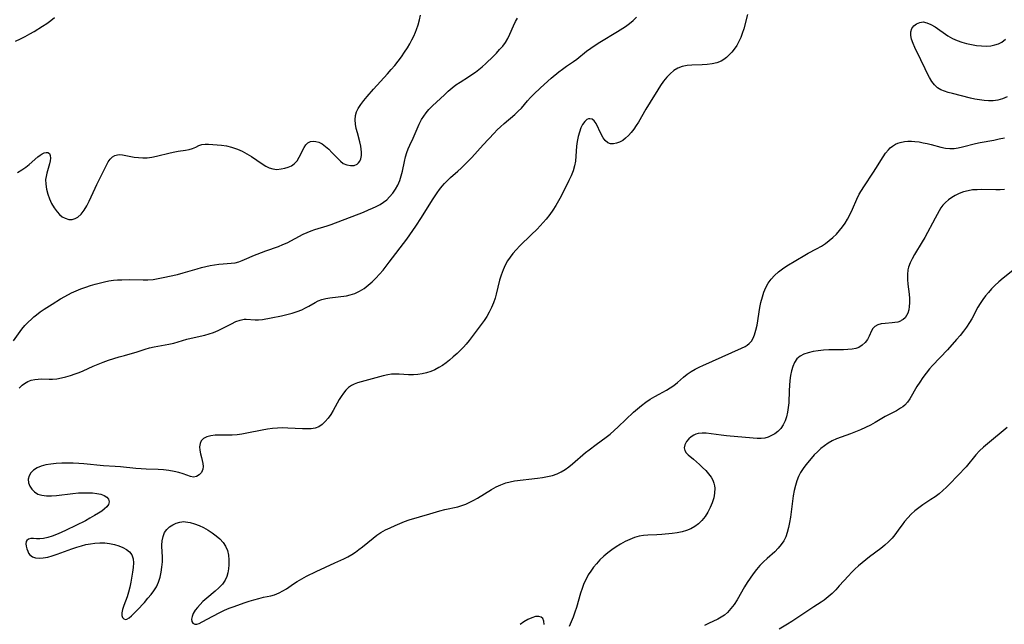
# Model space of a CAD drawing. Extents: x 1540090 to 1548292, y 2813817 to 2822019.
# Drawn here: x 1541266 to 1541607, y 2815130 to 2815339 of the extents above; entities that cross this region are included whole.
import ezdxf

# ---------------------------------------------------------------- set-up
doc = ezdxf.new("R2010")
doc.units = 0

msp = doc.modelspace()

# ---------------------------------------------------------------- linework, layer by layer
at = {"layer": 'WIL_029_Contours', "color": 0}
for points in [[(1541265.44, 2815285.99, 118), (1541266.93, 2815286.9, 118), (1541268.32, 2815287.86, 118), (1541269.41, 2815288.7, 118), (1541272.48, 2815291.38, 118), (1541273.19, 2815291.92, 118), (1541273.94, 2815292.38, 118), (1541274.68, 2815292.74, 118), (1541275.35, 2815292.94, 118), (1541275.93, 2815292.9, 118), (1541276.44, 2815292.51, 118), (1541276.76, 2815291.81, 118), (1541276.86, 2815290.89, 118), (1541276.75, 2815289.96, 118), (1541276.5, 2815288.94, 118), (1541275.54, 2815285.79, 118), (1541275.27, 2815284.59, 118), (1541275.13, 2815283.56, 118), (1541275.15, 2815281.91, 118), (1541275.41, 2815280.22, 118), (1541275.86, 2815278.52, 118), (1541276.47, 2815276.85, 118), (1541277.21, 2815275.23, 118), (1541278.08, 2815273.72, 118), (1541279.07, 2815272.37, 118), (1541279.95, 2815271.44, 118), (1541280.9, 2815270.69, 118), (1541281.9, 2815270.12, 118), (1541283.11, 2815269.77, 118), (1541284.32, 2815269.75, 118), (1541285.36, 2815270.03, 118), (1541286.33, 2815270.57, 118), (1541287.46, 2815271.6, 118), (1541288.46, 2815272.91, 118), (1541289.38, 2815274.42, 118), (1541290.23, 2815276.06, 118), (1541292.28, 2815280.54, 118), (1541292.87, 2815281.78, 118), (1541296.24, 2815288.57, 118), (1541296.8, 2815289.61, 118), (1541297.5, 2815290.59, 118), (1541298.3, 2815291.37, 118), (1541299.12, 2815291.84, 118), (1541300.02, 2815292.1, 118), (1541300.54, 2815292.15, 118), (1541301.74, 2815292.06, 118), (1541305.78, 2815291.33, 118), (1541307.26, 2815291.15, 118), (1541308.77, 2815291.05, 118), (1541310.31, 2815291.08, 118), (1541311.92, 2815291.27, 118), (1541313.53, 2815291.58, 118), (1541318.3, 2815292.81, 118), (1541319.85, 2815293.16, 118), (1541321.07, 2815293.38, 118), (1541323.6, 2815293.73, 118), (1541324.84, 2815293.95, 118), (1541325.96, 2815294.25, 118), (1541327.1, 2815294.75, 118), (1541328.15, 2815295.28, 118), (1541329.24, 2815295.67, 118), (1541330.31, 2815295.8, 118), (1541331.49, 2815295.77, 118), (1541336.04, 2815295.41, 118), (1541337.75, 2815295.17, 118), (1541339.47, 2815294.78, 118), (1541340.5, 2815294.44, 118), (1541341.53, 2815294.05, 118), (1541343.18, 2815293.3, 118), (1541344.81, 2815292.46, 118), (1541346.38, 2815291.53, 118), (1541350.12, 2815288.97, 118), (1541351.32, 2815288.22, 118), (1541352.52, 2815287.61, 118), (1541353.74, 2815287.21, 118), (1541355.19, 2815287.07, 118), (1541356.66, 2815287.19, 118), (1541357.89, 2815287.42, 118), (1541359.09, 2815287.78, 118), (1541360.2, 2815288.28, 118), (1541361.19, 2815288.96, 118), (1541362.16, 2815290.01, 118), (1541362.95, 2815291.25, 118), (1541364.67, 2815294.68, 118), (1541365.26, 2815295.57, 118), (1541365.96, 2815296.25, 118), (1541366.78, 2815296.65, 118), (1541367.71, 2815296.82, 118), (1541368.72, 2815296.75, 118), (1541369.74, 2815296.46, 118), (1541370.92, 2815295.85, 118), (1541372.06, 2815295.01, 118), (1541373.18, 2815294.01, 118), (1541374.27, 2815292.93, 118), (1541376.25, 2815290.8, 118), (1541377.19, 2815289.88, 118), (1541378.17, 2815289.14, 118), (1541379.41, 2815288.58, 118), (1541380.69, 2815288.35, 118), (1541381.9, 2815288.45, 118), (1541382.97, 2815288.88, 118), (1541383.48, 2815289.31, 118), (1541383.89, 2815289.85, 118), (1541384.26, 2815290.76, 118), (1541384.43, 2815291.83, 118), (1541384.45, 2815293.01, 118), (1541384.37, 2815294, 118), (1541384.21, 2815295.03, 118), (1541383.88, 2815296.55, 118), (1541383.07, 2815299.65, 118), (1541382.69, 2815301.19, 118), (1541382.42, 2815302.72, 118), (1541382.3, 2815304.21, 118), (1541382.42, 2815305.66, 118), (1541382.79, 2815306.92, 118), (1541383.36, 2815308.13, 118), (1541384.25, 2815309.55, 118), (1541385.3, 2815310.94, 118), (1541386.45, 2815312.32, 118), (1541388.6, 2815314.79, 118), (1541393.5, 2815320.16, 118), (1541394.75, 2815321.59, 118), (1541395.97, 2815323.05, 118), (1541397.15, 2815324.54, 118), (1541398.3, 2815326.05, 118), (1541399.39, 2815327.59, 118), (1541400.42, 2815329.16, 118), (1541401.2, 2815330.48, 118), (1541401.93, 2815331.83, 118), (1541402.6, 2815333.19, 118), (1541403.21, 2815334.57, 118), (1541403.58, 2815335.49, 118), (1541404.12, 2815337.11, 118), (1541404.56, 2815338.77, 118), (1541404.91, 2815340.45, 118)], [(1541518.17, 2815340.59, 112), (1541516.85, 2815335.71, 112), (1541516.33, 2815334.11, 112), (1541515.76, 2815332.66, 112), (1541515.11, 2815331.26, 112), (1541514.38, 2815329.93, 112), (1541513.55, 2815328.68, 112), (1541512.72, 2815327.62, 112), (1541511.82, 2815326.64, 112), (1541510.86, 2815325.77, 112), (1541509.95, 2815325.08, 112), (1541508.98, 2815324.52, 112), (1541507.48, 2815323.94, 112), (1541505.87, 2815323.59, 112), (1541504.19, 2815323.39, 112), (1541502.45, 2815323.28, 112), (1541498.9, 2815323.13, 112), (1541497.18, 2815322.96, 112), (1541495.53, 2815322.64, 112), (1541493.99, 2815322.09, 112), (1541492.61, 2815321.25, 112), (1541491.35, 2815320.17, 112), (1541490.18, 2815318.91, 112), (1541489.08, 2815317.53, 112), (1541488.04, 2815316.05, 112), (1541487.05, 2815314.52, 112), (1541484.48, 2815310.34, 112), (1541482.9, 2815307.92, 112), (1541480.36, 2815303.44, 112), (1541479.58, 2815302.19, 112), (1541478.75, 2815300.99, 112), (1541477.87, 2815299.85, 112), (1541476.93, 2815298.82, 112), (1541475.94, 2815297.89, 112), (1541474.91, 2815297.1, 112), (1541473.86, 2815296.49, 112), (1541472.76, 2815296.07, 112), (1541471.68, 2815295.88, 112), (1541470.66, 2815295.94, 112), (1541469.78, 2815296.27, 112), (1541468.86, 2815297, 112), (1541468.1, 2815298.02, 112), (1541467.43, 2815299.21, 112), (1541465.73, 2815302.93, 112), (1541465.07, 2815303.88, 112), (1541464.34, 2815304.43, 112), (1541463.52, 2815304.6, 112), (1541463.03, 2815304.5, 112), (1541462.55, 2815304.26, 112), (1541461.76, 2815303.57, 112), (1541461.05, 2815302.59, 112), (1541460.44, 2815301.39, 112), (1541459.92, 2815299.96, 112), (1541459.52, 2815298.39, 112), (1541459.2, 2815296.74, 112), (1541458.95, 2815295.03, 112), (1541458.78, 2815293.3, 112), (1541458.52, 2815289.91, 112), (1541458.25, 2815288.26, 112), (1541457.75, 2815286.54, 112), (1541457.08, 2815284.86, 112), (1541456.3, 2815283.19, 112), (1541453.62, 2815277.84, 112), (1541452.73, 2815276.2, 112), (1541451.78, 2815274.58, 112), (1541450.77, 2815273, 112), (1541449.65, 2815271.4, 112), (1541448.45, 2815269.85, 112), (1541447.43, 2815268.68, 112), (1541445.27, 2815266.42, 112), (1541443.26, 2815264.43, 112), (1541439.25, 2815260.57, 112), (1541437.99, 2815259.24, 112), (1541436.92, 2815257.99, 112), (1541435.93, 2815256.7, 112), (1541435.03, 2815255.36, 112), (1541434.24, 2815253.95, 112), (1541433.48, 2815252.25, 112), (1541432.85, 2815250.49, 112), (1541432.31, 2815248.68, 112), (1541431.12, 2815243.93, 112), (1541430.71, 2815242.49, 112), (1541430.14, 2815240.85, 112), (1541429.47, 2815239.24, 112), (1541428.71, 2815237.68, 112), (1541427.86, 2815236.18, 112), (1541426.93, 2815234.73, 112), (1541421.8, 2815227.9, 112), (1541420.67, 2815226.55, 112), (1541419.75, 2815225.56, 112), (1541417.55, 2815223.39, 112), (1541416.28, 2815222.21, 112), (1541414.98, 2815221.09, 112), (1541413.79, 2815220.13, 112), (1541412.57, 2815219.25, 112), (1541411.3, 2815218.46, 112), (1541409.9, 2815217.74, 112), (1541408.45, 2815217.15, 112), (1541406.97, 2815216.67, 112), (1541405.47, 2815216.31, 112), (1541403.96, 2815216.06, 112), (1541402.45, 2815215.96, 112), (1541400.81, 2815216, 112), (1541397.55, 2815216.24, 112), (1541396.22, 2815216.25, 112), (1541394.89, 2815216.17, 112), (1541393.58, 2815216, 112), (1541392.04, 2815215.65, 112), (1541383.08, 2815213.17, 112), (1541381.99, 2815212.8, 112), (1541380.98, 2815212.3, 112), (1541379.99, 2815211.57, 112), (1541379.08, 2815210.67, 112), (1541378.25, 2815209.63, 112), (1541377.47, 2815208.49, 112), (1541376.8, 2815207.39, 112), (1541374.69, 2815203.67, 112), (1541373.83, 2815202.28, 112), (1541372.93, 2815200.97, 112), (1541371.96, 2815199.79, 112), (1541370.9, 2815198.79, 112), (1541369.72, 2815198.03, 112), (1541368.45, 2815197.57, 112), (1541367.06, 2815197.34, 112), (1541365.59, 2815197.27, 112), (1541364.05, 2815197.29, 112), (1541358.95, 2815197.55, 112), (1541357.21, 2815197.59, 112), (1541355.45, 2815197.55, 112), (1541353.68, 2815197.39, 112), (1541351.9, 2815197.14, 112), (1541350.13, 2815196.84, 112), (1541344.84, 2815195.81, 112), (1541343.09, 2815195.5, 112), (1541341.39, 2815195.26, 112), (1541339.71, 2815195.11, 112), (1541338.42, 2815195.07, 112), (1541335.28, 2815195.1, 112), (1541333.8, 2815195.06, 112), (1541332.28, 2815194.87, 112), (1541330.92, 2815194.51, 112), (1541329.79, 2815193.95, 112), (1541328.98, 2815193.16, 112), (1541328.58, 2815192.2, 112), (1541328.46, 2815191.08, 112), (1541328.54, 2815189.86, 112), (1541328.76, 2815188.61, 112), (1541329.08, 2815187.37, 112), (1541329.38, 2815186.35, 112), (1541329.61, 2815185.34, 112), (1541329.69, 2815184.29, 112), (1541329.55, 2815183.29, 112), (1541329.07, 2815182.24, 112), (1541328.32, 2815181.39, 112), (1541327.39, 2815180.82, 112), (1541326.35, 2815180.59, 112), (1541325.26, 2815180.75, 112), (1541322.76, 2815181.68, 112), (1541321.24, 2815182.14, 112), (1541319.58, 2815182.53, 112), (1541317.81, 2815182.84, 112), (1541315.98, 2815183.07, 112), (1541314.1, 2815183.21, 112), (1541309.98, 2815183.31, 112), (1541308.2, 2815183.41, 112), (1541306.41, 2815183.56, 112), (1541301, 2815184.1, 112), (1541299.18, 2815184.26, 112), (1541295.13, 2815184.54, 112), (1541288.31, 2815185.2, 112), (1541286.6, 2815185.34, 112), (1541284.63, 2815185.43, 112), (1541282.67, 2815185.46, 112), (1541280.73, 2815185.42, 112), (1541278.83, 2815185.31, 112), (1541276.97, 2815185.11, 112), (1541275.2, 2815184.8, 112), (1541273.55, 2815184.34, 112), (1541272.17, 2815183.75, 112), (1541270.99, 2815183.01, 112), (1541270.05, 2815182.11, 112), (1541269.41, 2815181.02, 112), (1541269.14, 2815179.84, 112), (1541269.25, 2815178.63, 112), (1541269.67, 2815177.46, 112), (1541270.36, 2815176.38, 112), (1541271.28, 2815175.44, 112), (1541272.42, 2815174.74, 112), (1541273.82, 2815174.31, 112), (1541275.4, 2815174.13, 112), (1541277.11, 2815174.13, 112), (1541278.91, 2815174.26, 112), (1541284.56, 2815174.93, 112), (1541286.46, 2815175.1, 112), (1541288.16, 2815175.19, 112), (1541289.82, 2815175.2, 112), (1541291.41, 2815175.12, 112), (1541292.9, 2815174.94, 112), (1541294.25, 2815174.64, 112), (1541295.38, 2815174.2, 112), (1541296.27, 2815173.64, 112), (1541296.87, 2815172.95, 112), (1541297.11, 2815172.04, 112), (1541296.88, 2815171.08, 112), (1541296.35, 2815170.31, 112), (1541295.56, 2815169.57, 112), (1541294.59, 2815168.84, 112), (1541293.47, 2815168.12, 112), (1541292.03, 2815167.26, 112), (1541290.49, 2815166.39, 112), (1541288.89, 2815165.51, 112), (1541285.57, 2815163.8, 112), (1541282.21, 2815162.19, 112), (1541280.56, 2815161.45, 112), (1541278.94, 2815160.78, 112), (1541277.35, 2815160.18, 112), (1541275.84, 2815159.7, 112), (1541274.41, 2815159.36, 112), (1541273.11, 2815159.2, 112), (1541271.96, 2815159.24, 112), (1541270.94, 2815159.34, 112), (1541270.03, 2815159.34, 112), (1541269.25, 2815159.1, 112), (1541268.66, 2815158.63, 112), (1541268.45, 2815158.26, 112), (1541268.32, 2815157.51, 112), (1541268.41, 2815156.67, 112), (1541268.65, 2815155.78, 112), (1541268.96, 2815154.92, 112), (1541269.25, 2815154.28, 112), (1541269.64, 2815153.7, 112), (1541270.08, 2815153.3, 112), (1541270.62, 2815152.98, 112), (1541271.68, 2815152.66, 112), (1541272.93, 2815152.55, 112), (1541274.31, 2815152.65, 112), (1541275.84, 2815152.93, 112), (1541277.43, 2815153.36, 112), (1541279.08, 2815153.89, 112), (1541284.2, 2815155.74, 112), (1541285.95, 2815156.33, 112), (1541287.5, 2815156.81, 112), (1541289.06, 2815157.23, 112), (1541290.62, 2815157.56, 112), (1541292.18, 2815157.77, 112), (1541293.91, 2815157.86, 112), (1541295.63, 2815157.8, 112), (1541297.3, 2815157.6, 112), (1541298.92, 2815157.29, 112), (1541300.45, 2815156.85, 112), (1541301.88, 2815156.27, 112), (1541303.14, 2815155.56, 112), (1541304.19, 2815154.69, 112), (1541304.95, 2815153.65, 112), (1541305.39, 2815152.36, 112), (1541305.52, 2815150.9, 112), (1541305.45, 2815149.32, 112), (1541305.23, 2815147.66, 112), (1541304.59, 2815144.2, 112), (1541304.24, 2815142.5, 112), (1541303.86, 2815140.82, 112), (1541303.4, 2815139.22, 112), (1541302.82, 2815137.63, 112), (1541302.23, 2815136.15, 112), (1541301.75, 2815134.8, 112), (1541301.5, 2815133.59, 112), (1541301.54, 2815132.72, 112), (1541301.79, 2815132.02, 112), (1541302.21, 2815131.54, 112), (1541302.75, 2815131.36, 112), (1541303.28, 2815131.47, 112), (1541304.02, 2815131.9, 112), (1541304.83, 2815132.57, 112), (1541305.71, 2815133.42, 112), (1541306.86, 2815134.59, 112), (1541309.31, 2815137.25, 112), (1541310.55, 2815138.67, 112), (1541311.62, 2815139.95, 112), (1541312.61, 2815141.28, 112), (1541313.47, 2815142.68, 112), (1541314.19, 2815144.28, 112), (1541314.74, 2815145.96, 112), (1541315.13, 2815147.7, 112), (1541315.39, 2815149.46, 112), (1541315.54, 2815151.23, 112), (1541315.56, 2815152.98, 112), (1541315.39, 2815156.61, 112), (1541315.39, 2815157.01, 112), (1541315.48, 2815158.57, 112), (1541315.77, 2815160.04, 112), (1541316.31, 2815161.37, 112), (1541317.05, 2815162.44, 112), (1541318.01, 2815163.35, 112), (1541319.12, 2815164.1, 112), (1541320.34, 2815164.67, 112), (1541321.65, 2815165.05, 112), (1541323.02, 2815165.19, 112), (1541323.61, 2815165.17, 112), (1541325.15, 2815164.93, 112), (1541326.7, 2815164.48, 112), (1541328.27, 2815163.86, 112), (1541329.83, 2815163.11, 112), (1541331.35, 2815162.26, 112), (1541332.82, 2815161.33, 112), (1541334.2, 2815160.31, 112), (1541335.47, 2815159.21, 112), (1541336.57, 2815158, 112), (1541337.44, 2815156.69, 112), (1541338.05, 2815155.19, 112), (1541338.42, 2815153.59, 112), (1541338.58, 2815151.93, 112), (1541338.58, 2815150.25, 112), (1541338.46, 2815148.87, 112), (1541338.23, 2815147.52, 112), (1541337.85, 2815146.22, 112), (1541337.3, 2815144.99, 112), (1541336.34, 2815143.6, 112), (1541335.15, 2815142.32, 112), (1541333.81, 2815141.1, 112), (1541330.97, 2815138.74, 112), (1541329.61, 2815137.54, 112), (1541328.61, 2815136.54, 112), (1541327.7, 2815135.52, 112), (1541326.92, 2815134.5, 112), (1541326.26, 2815133.43, 112), (1541325.81, 2815132.41, 112), (1541325.62, 2815131.49, 112), (1541325.74, 2815130.68, 112), (1541326.13, 2815130.08, 112), (1541326.75, 2815129.75, 112), (1541327.47, 2815129.74, 112), (1541328.3, 2815129.96, 112), (1541329.38, 2815130.47, 112), (1541332.99, 2815132.53, 112), (1541335.44, 2815133.77, 112), (1541337.06, 2815134.51, 112), (1541338.73, 2815135.21, 112), (1541340.42, 2815135.87, 112), (1541343.85, 2815137.1, 112), (1541345.57, 2815137.66, 112), (1541347.27, 2815138.16, 112), (1541348.95, 2815138.61, 112), (1541350.61, 2815139, 112), (1541353.11, 2815139.52, 112), (1541354.32, 2815139.84, 112), (1541355.19, 2815140.15, 112), (1541356.04, 2815140.51, 112), (1541357.3, 2815141.19, 112), (1541358.53, 2815141.97, 112), (1541360.97, 2815143.66, 112), (1541362.23, 2815144.5, 112), (1541363.8, 2815145.42, 112), (1541365.42, 2815146.29, 112), (1541368.77, 2815147.9, 112), (1541375.29, 2815150.95, 112), (1541378.4, 2815152.36, 112), (1541379.78, 2815153.04, 112), (1541381.13, 2815153.8, 112), (1541382.44, 2815154.62, 112), (1541383.62, 2815155.49, 112), (1541384.78, 2815156.41, 112), (1541388.5, 2815159.51, 112), (1541389.83, 2815160.51, 112), (1541391.2, 2815161.42, 112), (1541392.8, 2815162.29, 112), (1541394.44, 2815163.09, 112), (1541396.16, 2815163.9, 112), (1541397.74, 2815164.59, 112), (1541399.37, 2815165.23, 112), (1541401.02, 2815165.82, 112), (1541404.57, 2815166.9, 112), (1541408.1, 2815167.92, 112), (1541411.63, 2815168.9, 112), (1541413.38, 2815169.35, 112), (1541417.84, 2815170.36, 112), (1541419.17, 2815170.73, 112), (1541420.58, 2815171.26, 112), (1541421.97, 2815171.88, 112), (1541423.34, 2815172.59, 112), (1541424.69, 2815173.35, 112), (1541429.49, 2815176.27, 112), (1541431.11, 2815177.17, 112), (1541432.76, 2815177.97, 112), (1541434.46, 2815178.6, 112), (1541435.95, 2815178.98, 112), (1541437.48, 2815179.26, 112), (1541445.44, 2815180.23, 112), (1541447.19, 2815180.48, 112), (1541448.92, 2815180.78, 112), (1541450.6, 2815181.18, 112), (1541452.22, 2815181.74, 112), (1541453.61, 2815182.42, 112), (1541454.95, 2815183.23, 112), (1541456.25, 2815184.15, 112), (1541457.51, 2815185.15, 112), (1541462.09, 2815189.08, 112), (1541463.28, 2815190.04, 112), (1541465.73, 2815191.88, 112), (1541469.15, 2815194.36, 112), (1541470.58, 2815195.5, 112), (1541471.98, 2815196.71, 112), (1541473.35, 2815197.95, 112), (1541478.68, 2815203.04, 112), (1541480.02, 2815204.26, 112), (1541481.39, 2815205.4, 112), (1541482.89, 2815206.52, 112), (1541484.44, 2815207.53, 112), (1541485.99, 2815208.46, 112), (1541487.52, 2815209.31, 112), (1541490.07, 2815210.64, 112), (1541491.38, 2815211.42, 112), (1541492.65, 2815212.31, 112), (1541493.85, 2815213.29, 112), (1541495.93, 2815215.2, 112), (1541497.19, 2815216.18, 112), (1541498.57, 2815217.09, 112), (1541500.03, 2815217.95, 112), (1541501.57, 2815218.74, 112), (1541502.64, 2815219.24, 112), (1541509.34, 2815222.16, 112), (1541516.06, 2815225.2, 112), (1541517.28, 2815225.83, 112), (1541518.02, 2815226.28, 112), (1541518.69, 2815226.8, 112), (1541519.46, 2815227.67, 112), (1541520.09, 2815228.69, 112), (1541520.59, 2815229.85, 112), (1541521.06, 2815231.47, 112), (1541521.42, 2815233.21, 112), (1541522.44, 2815239.3, 112), (1541522.77, 2815241, 112), (1541523.28, 2815243, 112), (1541523.82, 2815244.63, 112), (1541524.47, 2815246.19, 112), (1541525.28, 2815247.67, 112), (1541526.3, 2815249.09, 112), (1541527.49, 2815250.39, 112), (1541528.81, 2815251.59, 112), (1541530.24, 2815252.69, 112), (1541531.78, 2815253.71, 112), (1541537.93, 2815257.36, 112), (1541539.13, 2815258.03, 112), (1541542.03, 2815259.57, 112), (1541543.69, 2815260.51, 112), (1541545.09, 2815261.42, 112), (1541546.42, 2815262.42, 112), (1541547.69, 2815263.5, 112), (1541548.89, 2815264.66, 112), (1541549.97, 2815265.86, 112), (1541550.97, 2815267.13, 112), (1541551.9, 2815268.46, 112), (1541552.74, 2815269.85, 112), (1541553.62, 2815271.53, 112), (1541554.43, 2815273.26, 112), (1541555.98, 2815276.75, 112), (1541556.83, 2815278.45, 112), (1541557.56, 2815279.75, 112), (1541558.34, 2815281.01, 112), (1541561.76, 2815286.1, 112), (1541562.59, 2815287.38, 112), (1541565.08, 2815291.41, 112), (1541565.94, 2815292.64, 112), (1541566.88, 2815293.77, 112), (1541567.57, 2815294.46, 112), (1541568.31, 2815295.07, 112), (1541569.34, 2815295.73, 112), (1541570.13, 2815296.09, 112), (1541570.96, 2815296.38, 112), (1541572.46, 2815296.71, 112), (1541573.64, 2815296.81, 112), (1541574.85, 2815296.81, 112), (1541576.09, 2815296.72, 112), (1541577.5, 2815296.54, 112), (1541578.93, 2815296.29, 112), (1541580.35, 2815295.98, 112), (1541581.76, 2815295.63, 112), (1541585.02, 2815294.76, 112), (1541586.62, 2815294.43, 112), (1541588.22, 2815294.27, 112), (1541589.65, 2815294.32, 112), (1541591.08, 2815294.53, 112), (1541592.52, 2815294.84, 112), (1541597.05, 2815296.04, 112), (1541598.7, 2815296.41, 112), (1541603.39, 2815297.21, 112), (1541605.26, 2815297.57, 112), (1541607.11, 2815297.98, 112)], [(1541264.03, 2815227.72, 116), (1541266.94, 2815231.73, 116), (1541267.98, 2815233, 116), (1541269.07, 2815234.17, 116), (1541270.22, 2815235.29, 116), (1541271.08, 2815236.05, 116), (1541271.97, 2815236.78, 116), (1541273.26, 2815237.75, 116), (1541274.6, 2815238.68, 116), (1541277.39, 2815240.48, 116), (1541280.27, 2815242.25, 116), (1541281.73, 2815243.1, 116), (1541284.05, 2815244.33, 116), (1541285.68, 2815245.08, 116), (1541287.35, 2815245.76, 116), (1541289.05, 2815246.36, 116), (1541290.68, 2815246.86, 116), (1541292.32, 2815247.32, 116), (1541295.51, 2815248.11, 116), (1541297.06, 2815248.44, 116), (1541298.61, 2815248.68, 116), (1541300.06, 2815248.82, 116), (1541301.52, 2815248.89, 116), (1541304.15, 2815248.92, 116), (1541308.94, 2815248.79, 116), (1541310.55, 2815248.83, 116), (1541312.31, 2815248.99, 116), (1541314.08, 2815249.26, 116), (1541315.85, 2815249.61, 116), (1541320.79, 2815250.74, 116), (1541322.77, 2815251.25, 116), (1541327.56, 2815252.67, 116), (1541329.15, 2815253.11, 116), (1541330.65, 2815253.47, 116), (1541332.14, 2815253.78, 116), (1541333.63, 2815254.03, 116), (1541335.1, 2815254.23, 116), (1541336.55, 2815254.38, 116), (1541339.4, 2815254.59, 116), (1541340.76, 2815254.76, 116), (1541342.05, 2815255.05, 116), (1541343.22, 2815255.48, 116), (1541345.54, 2815256.58, 116), (1541346.91, 2815257.19, 116), (1541348.34, 2815257.75, 116), (1541351.36, 2815258.89, 116), (1541355.74, 2815260.42, 116), (1541357.24, 2815261.01, 116), (1541358.7, 2815261.68, 116), (1541364.33, 2815264.61, 116), (1541365.66, 2815265.22, 116), (1541367.01, 2815265.77, 116), (1541368.37, 2815266.22, 116), (1541372.61, 2815267.5, 116), (1541374.03, 2815267.98, 116), (1541385.16, 2815272.31, 116), (1541386.9, 2815273.01, 116), (1541388.28, 2815273.61, 116), (1541389.62, 2815274.24, 116), (1541390.9, 2815274.94, 116), (1541392.12, 2815275.71, 116), (1541393.21, 2815276.56, 116), (1541394.21, 2815277.5, 116), (1541395.28, 2815278.78, 116), (1541396.22, 2815280.17, 116), (1541397.03, 2815281.65, 116), (1541397.72, 2815283.19, 116), (1541398.27, 2815284.79, 116), (1541398.69, 2815286.43, 116), (1541399.35, 2815289.73, 116), (1541399.7, 2815291.35, 116), (1541400.15, 2815292.93, 116), (1541400.65, 2815294.22, 116), (1541401.23, 2815295.47, 116), (1541402.41, 2815297.89, 116), (1541404.45, 2815302.72, 116), (1541405.25, 2815304.29, 116), (1541406.01, 2815305.5, 116), (1541406.87, 2815306.66, 116), (1541407.82, 2815307.77, 116), (1541409.11, 2815309.09, 116), (1541413.19, 2815312.81, 116), (1541414.51, 2815314.07, 116), (1541415.87, 2815315.27, 116), (1541417.2, 2815316.26, 116), (1541418.6, 2815317.2, 116), (1541421.49, 2815319.04, 116), (1541422.71, 2815319.86, 116), (1541423.92, 2815320.71, 116), (1541425.1, 2815321.61, 116), (1541426.25, 2815322.55, 116), (1541427.55, 2815323.69, 116), (1541430.02, 2815326.08, 116), (1541431.19, 2815327.28, 116), (1541432.32, 2815328.49, 116), (1541433.38, 2815329.73, 116), (1541434.33, 2815331.01, 116), (1541435.16, 2815332.35, 116), (1541435.85, 2815333.78, 116), (1541437.1, 2815336.72, 116), (1541437.8, 2815338.18, 116), (1541438.45, 2815339.4, 116)], [(1541264.67, 2815331.46, 120), (1541266.44, 2815332.24, 120), (1541268.06, 2815333.03, 120), (1541269.64, 2815333.9, 120), (1541271.11, 2815334.78, 120), (1541274.05, 2815336.62, 120), (1541275.52, 2815337.58, 120), (1541276.93, 2815338.56, 120), (1541278.23, 2815339.61, 120)], [(1541266.02, 2815211.32, 114), (1541267.04, 2815212.36, 114), (1541267.83, 2815212.99, 114), (1541268.96, 2815213.64, 114), (1541270.18, 2815214.11, 114), (1541271.37, 2815214.38, 114), (1541272.6, 2815214.53, 114), (1541273.85, 2815214.56, 114), (1541276.3, 2815214.47, 114), (1541277.54, 2815214.47, 114), (1541279.06, 2815214.6, 114), (1541280.6, 2815214.88, 114), (1541282.15, 2815215.27, 114), (1541283.72, 2815215.75, 114), (1541285.3, 2815216.3, 114), (1541286.7, 2815216.83, 114), (1541288.09, 2815217.4, 114), (1541291.55, 2815218.95, 114), (1541293.29, 2815219.69, 114), (1541295.1, 2815220.37, 114), (1541296.93, 2815220.99, 114), (1541300.61, 2815222.15, 114), (1541302.43, 2815222.7, 114), (1541306.81, 2815223.95, 114), (1541309.64, 2815224.88, 114), (1541311.06, 2815225.31, 114), (1541312.72, 2815225.69, 114), (1541317.8, 2815226.59, 114), (1541319.48, 2815226.96, 114), (1541320.98, 2815227.37, 114), (1541323.98, 2815228.27, 114), (1541325.52, 2815228.66, 114), (1541330.22, 2815229.7, 114), (1541331.75, 2815230.11, 114), (1541333.25, 2815230.6, 114), (1541334.9, 2815231.29, 114), (1541336.49, 2815232.07, 114), (1541339.53, 2815233.66, 114), (1541341.02, 2815234.37, 114), (1541342.47, 2815234.91, 114), (1541343.87, 2815235.2, 114), (1541344.59, 2815235.24, 114), (1541347.64, 2815235.05, 114), (1541348.87, 2815235.05, 114), (1541350.18, 2815235.17, 114), (1541353.25, 2815235.69, 114), (1541356.84, 2815236.4, 114), (1541358.65, 2815236.81, 114), (1541360.44, 2815237.29, 114), (1541362.18, 2815237.84, 114), (1541363.85, 2815238.5, 114), (1541365.11, 2815239.1, 114), (1541366.3, 2815239.76, 114), (1541368.44, 2815241.03, 114), (1541369.46, 2815241.57, 114), (1541370.73, 2815242.04, 114), (1541372.09, 2815242.39, 114), (1541373.52, 2815242.65, 114), (1541379.28, 2815243.34, 114), (1541380.58, 2815243.61, 114), (1541382.22, 2815244.15, 114), (1541383.82, 2815244.91, 114), (1541385.36, 2815245.85, 114), (1541386.85, 2815246.95, 114), (1541388.19, 2815248.12, 114), (1541389.48, 2815249.4, 114), (1541390.72, 2815250.75, 114), (1541391.96, 2815252.2, 114), (1541394.1, 2815254.9, 114), (1541400.16, 2815262.9, 114), (1541401.24, 2815264.38, 114), (1541403.27, 2815267.37, 114), (1541405.22, 2815270.42, 114), (1541409.03, 2815276.51, 114), (1541410.65, 2815278.96, 114), (1541411.5, 2815280.14, 114), (1541412.4, 2815281.27, 114), (1541413.19, 2815282.16, 114), (1541414.03, 2815283, 114), (1541415.35, 2815284.21, 114), (1541417.89, 2815286.45, 114), (1541419.05, 2815287.52, 114), (1541421.33, 2815289.75, 114), (1541422.72, 2815291.2, 114), (1541426.62, 2815295.53, 114), (1541430.39, 2815299.57, 114), (1541431.48, 2815300.7, 114), (1541432.6, 2815301.78, 114), (1541433.83, 2815302.89, 114), (1541437.56, 2815306.08, 114), (1541438.74, 2815307.16, 114), (1541439.85, 2815308.29, 114), (1541441.98, 2815310.76, 114), (1541443.03, 2815311.91, 114), (1541444.13, 2815313.03, 114), (1541446.44, 2815315.24, 114), (1541450.17, 2815318.6, 114), (1541452.77, 2815320.77, 114), (1541454.08, 2815321.78, 114), (1541455.41, 2815322.72, 114), (1541457.89, 2815324.36, 114), (1541459.03, 2815325.19, 114), (1541462.41, 2815327.9, 114), (1541463.89, 2815329, 114), (1541465.44, 2815330.06, 114), (1541467.02, 2815331.08, 114), (1541473.16, 2815334.78, 114), (1541475.84, 2815336.52, 114), (1541477.23, 2815337.51, 114), (1541478.54, 2815338.56, 114), (1541479.73, 2815339.68, 114)], [(1541608.04, 2815312.18, 110), (1541606.44, 2815311.52, 110), (1541604.8, 2815311.04, 110), (1541603.12, 2815310.77, 110), (1541601.57, 2815310.72, 110), (1541600.01, 2815310.84, 110), (1541598.44, 2815311.07, 110), (1541596.87, 2815311.38, 110), (1541595.3, 2815311.75, 110), (1541589.07, 2815313.27, 110), (1541587.65, 2815313.63, 110), (1541586.3, 2815314.06, 110), (1541585.04, 2815314.6, 110), (1541583.91, 2815315.3, 110), (1541582.84, 2815316.3, 110), (1541581.91, 2815317.5, 110), (1541581.08, 2815318.84, 110), (1541580.32, 2815320.29, 110), (1541579.59, 2815321.81, 110), (1541578.14, 2815324.91, 110), (1541576.05, 2815329.18, 110), (1541575.42, 2815330.64, 110), (1541574.92, 2815332.05, 110), (1541574.64, 2815333.38, 110), (1541574.65, 2815334.65, 110), (1541575.03, 2815335.77, 110), (1541575.73, 2815336.71, 110), (1541576.65, 2815337.45, 110), (1541577.74, 2815337.92, 110), (1541578.93, 2815338.06, 110), (1541580.25, 2815337.79, 110), (1541581.62, 2815337.19, 110), (1541583.04, 2815336.35, 110), (1541587.51, 2815333.31, 110), (1541589.13, 2815332.38, 110), (1541590.69, 2815331.66, 110), (1541592.32, 2815331.08, 110), (1541593.99, 2815330.6, 110), (1541595.69, 2815330.23, 110), (1541597.39, 2815329.95, 110), (1541599.08, 2815329.79, 110), (1541600.74, 2815329.74, 110), (1541602.35, 2815329.85, 110), (1541603.75, 2815330.11, 110), (1541605.07, 2815330.53, 110), (1541606.21, 2815331.11, 110), (1541607.46, 2815332.13, 110)], [(1541607.11, 2815280.15, 114), (1541605.62, 2815279.99, 114), (1541604.05, 2815279.94, 114), (1541599.22, 2815280.05, 114), (1541597.61, 2815280.03, 114), (1541596.03, 2815279.93, 114), (1541594.47, 2815279.69, 114), (1541592.93, 2815279.28, 114), (1541591.43, 2815278.71, 114), (1541590.01, 2815278.01, 114), (1541588.83, 2815277.31, 114), (1541587.72, 2815276.53, 114), (1541586.71, 2815275.65, 114), (1541585.8, 2815274.67, 114), (1541585.09, 2815273.72, 114), (1541584.46, 2815272.7, 114), (1541583.07, 2815270.18, 114), (1541579.53, 2815263.53, 114), (1541578.64, 2815262.02, 114), (1541575.9, 2815257.62, 114), (1541575.08, 2815256.16, 114), (1541574.39, 2815254.68, 114), (1541573.86, 2815253.18, 114), (1541573.66, 2815252.32, 114), (1541573.49, 2815250.68, 114), (1541573.52, 2815249.01, 114), (1541573.68, 2815247.31, 114), (1541574.07, 2815243.91, 114), (1541574.17, 2815242.36, 114), (1541574.2, 2815240.85, 114), (1541574.14, 2815239.6, 114), (1541573.97, 2815238.42, 114), (1541573.66, 2815237.34, 114), (1541573.22, 2815236.48, 114), (1541572.65, 2815235.73, 114), (1541571.96, 2815235.1, 114), (1541571.36, 2815234.72, 114), (1541571.06, 2815234.57, 114), (1541570.15, 2815234.24, 114), (1541569.18, 2815234.04, 114), (1541568.19, 2815233.92, 114), (1541565.75, 2815233.76, 114), (1541564.4, 2815233.58, 114), (1541563.19, 2815233.25, 114), (1541562.19, 2815232.7, 114), (1541561.55, 2815232, 114), (1541561.05, 2815231.14, 114), (1541560.24, 2815229.34, 114), (1541559.61, 2815228.22, 114), (1541558.81, 2815227.14, 114), (1541557.84, 2815226.2, 114), (1541556.69, 2815225.48, 114), (1541555.65, 2815225.11, 114), (1541554.32, 2815224.85, 114), (1541552.89, 2815224.72, 114), (1541551.37, 2815224.66, 114), (1541548.19, 2815224.63, 114), (1541546.33, 2815224.57, 114), (1541544.46, 2815224.45, 114), (1541542.63, 2815224.27, 114), (1541540.84, 2815224.01, 114), (1541539.15, 2815223.62, 114), (1541537.64, 2815223.11, 114), (1541536.3, 2815222.41, 114), (1541535.19, 2815221.49, 114), (1541534.36, 2815220.28, 114), (1541533.76, 2815218.83, 114), (1541533.35, 2815217.33, 114), (1541533.03, 2815215.73, 114), (1541532.81, 2815214.05, 114), (1541532.65, 2815212.33, 114), (1541532.55, 2815210.57, 114), (1541532.4, 2815206.34, 114), (1541532.25, 2815204.67, 114), (1541532, 2815203.04, 114), (1541531.64, 2815201.48, 114), (1541531.14, 2815200.01, 114), (1541530.47, 2815198.65, 114), (1541529.61, 2815197.46, 114), (1541528.59, 2815196.42, 114), (1541527.57, 2815195.61, 114), (1541526.48, 2815194.94, 114), (1541525.32, 2815194.41, 114), (1541524.09, 2815194.06, 114), (1541522.8, 2815193.91, 114), (1541521.45, 2815193.91, 114), (1541520.07, 2815194.01, 114), (1541510.89, 2815194.91, 114), (1541508.96, 2815195.12, 114), (1541503.87, 2815195.77, 114), (1541502.39, 2815195.83, 114), (1541501.01, 2815195.68, 114), (1541500.25, 2815195.45, 114), (1541499.54, 2815195.14, 114), (1541498.61, 2815194.57, 114), (1541497.81, 2815193.88, 114), (1541497, 2815192.87, 114), (1541496.45, 2815191.79, 114), (1541496.22, 2815190.72, 114), (1541496.37, 2815189.74, 114), (1541496.84, 2815189, 114), (1541497.57, 2815188.3, 114), (1541499.42, 2815186.75, 114), (1541501.51, 2815184.9, 114), (1541502.6, 2815183.89, 114), (1541503.66, 2815182.84, 114), (1541504.64, 2815181.74, 114), (1541505.5, 2815180.58, 114), (1541506.08, 2815179.56, 114), (1541506.51, 2815178.48, 114), (1541506.72, 2815177.62, 114), (1541506.81, 2815176.73, 114), (1541506.75, 2815175.07, 114), (1541506.44, 2815173.39, 114), (1541505.93, 2815171.7, 114), (1541505.25, 2815170.04, 114), (1541504.42, 2815168.43, 114), (1541503.44, 2815166.91, 114), (1541502.3, 2815165.54, 114), (1541501.13, 2815164.46, 114), (1541499.85, 2815163.53, 114), (1541498.47, 2815162.73, 114), (1541497.01, 2815162.08, 114), (1541495.5, 2815161.6, 114), (1541493.8, 2815161.26, 114), (1541492.06, 2815161.06, 114), (1541488.51, 2815160.75, 114), (1541486.73, 2815160.61, 114), (1541483.64, 2815160.46, 114), (1541482.11, 2815160.34, 114), (1541480.6, 2815160.1, 114), (1541478.95, 2815159.65, 114), (1541477.34, 2815159.03, 114), (1541475.76, 2815158.29, 114), (1541474.21, 2815157.43, 114), (1541472.69, 2815156.49, 114), (1541471.2, 2815155.47, 114), (1541469.77, 2815154.38, 114), (1541468.38, 2815153.2, 114), (1541467.05, 2815151.95, 114), (1541465.81, 2815150.62, 114), (1541464.79, 2815149.38, 114), (1541463.85, 2815148.08, 114), (1541462.99, 2815146.73, 114), (1541462.22, 2815145.33, 114), (1541461.5, 2815143.73, 114), (1541460.88, 2815142.09, 114), (1541460.32, 2815140.41, 114), (1541458.9, 2815135.43, 114), (1541458.39, 2815133.82, 114), (1541457.76, 2815132.16, 114), (1541456.39, 2815128.86, 114)], [(1541611.19, 2815253.01, 116), (1541606.68, 2815249.39, 116), (1541605.19, 2815248.15, 116), (1541603.76, 2815246.87, 116), (1541602.61, 2815245.71, 116), (1541601.52, 2815244.51, 116), (1541600.49, 2815243.25, 116), (1541599.58, 2815242, 116), (1541598.72, 2815240.7, 116), (1541597.92, 2815239.38, 116), (1541595.74, 2815235.34, 116), (1541594.97, 2815234.03, 116), (1541593.96, 2815232.51, 116), (1541592.87, 2815231.03, 116), (1541591.71, 2815229.6, 116), (1541590.5, 2815228.18, 116), (1541587.32, 2815224.63, 116), (1541582.17, 2815219.23, 116), (1541581.13, 2815218.05, 116), (1541579.94, 2815216.55, 116), (1541578.82, 2815215.01, 116), (1541577.77, 2815213.45, 116), (1541576.79, 2815211.88, 116), (1541574.32, 2815207.68, 116), (1541573.5, 2815206.51, 116), (1541572.56, 2815205.48, 116), (1541571.85, 2815204.91, 116), (1541571.08, 2815204.4, 116), (1541569.65, 2815203.57, 116), (1541565.79, 2815201.51, 116), (1541562.32, 2815199.51, 116), (1541560.68, 2815198.61, 116), (1541559, 2815197.76, 116), (1541557.29, 2815196.95, 116), (1541555.56, 2815196.21, 116), (1541553.81, 2815195.53, 116), (1541550.57, 2815194.42, 116), (1541548.98, 2815193.84, 116), (1541547.46, 2815193.15, 116), (1541546.09, 2815192.36, 116), (1541544.78, 2815191.45, 116), (1541543.53, 2815190.45, 116), (1541542.34, 2815189.37, 116), (1541541.2, 2815188.24, 116), (1541540.12, 2815187.05, 116), (1541538.33, 2815184.87, 116), (1541537.38, 2815183.57, 116), (1541536.52, 2815182.21, 116), (1541535.8, 2815180.78, 116), (1541535.2, 2815179.27, 116), (1541534.72, 2815177.71, 116), (1541534.3, 2815175.93, 116), (1541533.98, 2815174.11, 116), (1541533.71, 2815172.28, 116), (1541533.01, 2815166.74, 116), (1541532.72, 2815164.93, 116), (1541532.36, 2815163.16, 116), (1541531.89, 2815161.44, 116), (1541531.34, 2815159.97, 116), (1541530.65, 2815158.58, 116), (1541529.83, 2815157.28, 116), (1541528.76, 2815155.98, 116), (1541527.55, 2815154.78, 116), (1541524.96, 2815152.46, 116), (1541523.67, 2815151.26, 116), (1541522.42, 2815149.96, 116), (1541521.23, 2815148.59, 116), (1541520.1, 2815147.15, 116), (1541519.02, 2815145.67, 116), (1541518.01, 2815144.14, 116), (1541517.1, 2815142.64, 116), (1541514.5, 2815138.15, 116), (1541513.48, 2815136.57, 116), (1541512.39, 2815135.1, 116), (1541511.19, 2815133.78, 116), (1541510.13, 2815132.87, 116), (1541508.99, 2815132.08, 116), (1541507.8, 2815131.4, 116), (1541504.63, 2815129.95, 116), (1541503.25, 2815129.21, 116)], [(1541608.06, 2815197.72, 118), (1541601.22, 2815192.14, 118), (1541599.79, 2815190.92, 118), (1541598.43, 2815189.66, 118), (1541597.16, 2815188.33, 118), (1541593.81, 2815184.18, 118), (1541588.11, 2815178.14, 118), (1541587.03, 2815177.07, 118), (1541585.76, 2815175.9, 118), (1541584.44, 2815174.79, 118), (1541583.06, 2815173.75, 118), (1541581.65, 2815172.8, 118), (1541578.78, 2815170.98, 118), (1541577.39, 2815170.01, 118), (1541576.07, 2815168.92, 118), (1541574.82, 2815167.74, 118), (1541573.63, 2815166.48, 118), (1541572.51, 2815165.18, 118), (1541571.65, 2815164.12, 118), (1541570.84, 2815163.04, 118), (1541569.08, 2815160.59, 118), (1541568.15, 2815159.43, 118), (1541566.95, 2815158.18, 118), (1541565.65, 2815157, 118), (1541564.27, 2815155.89, 118), (1541560.39, 2815153.01, 118), (1541559.08, 2815151.99, 118), (1541557.78, 2815150.93, 118), (1541556.51, 2815149.84, 118), (1541555.29, 2815148.7, 118), (1541554.17, 2815147.58, 118), (1541553.09, 2815146.43, 118), (1541549.91, 2815142.94, 118), (1541548.65, 2815141.62, 118), (1541547.38, 2815140.35, 118), (1541546.05, 2815139.15, 118), (1541544.67, 2815138.06, 118), (1541543.65, 2815137.36, 118), (1541541.11, 2815135.7, 118), (1541533.48, 2815130.65, 118), (1541531.93, 2815129.67, 118), (1541529.12, 2815127.98, 118)], [(1541447.71, 2815129.63, 114), (1541447.63, 2815130.76, 114), (1541447.24, 2815131.66, 114), (1541446.64, 2815132.15, 114), (1541445.86, 2815132.39, 114), (1541444.72, 2815132.32, 114), (1541443.43, 2815131.93, 114), (1541442.06, 2815131.29, 114), (1541440.65, 2815130.47, 114), (1541439.38, 2815129.62, 114)]]:
    msp.add_polyline3d(points, dxfattribs=at)

doc.saveas('drawing.dxf')
